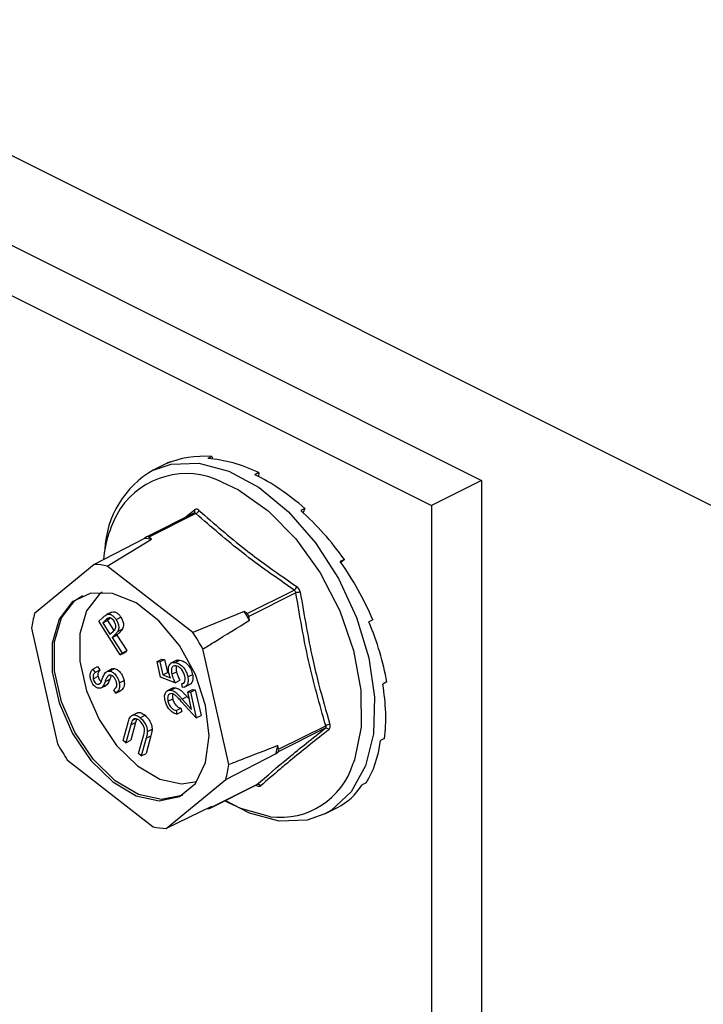
# Model space of a CAD drawing. Units: millimetres. Extents: x -1016 to 35, y -276 to 1209.
# Drawn here: x -374 to -341, y 593 to 640 of the extents above; entities that cross this region are included whole.
import ezdxf

# ---------------------------------------------------------------- set-up
doc = ezdxf.new("R2010")
doc.units = ezdxf.units.MM
doc.header["$MEASUREMENT"] = 0
doc.layers.get('0').update_dxf_attribs({"linetype": 'CONTINUOUS', "lineweight": 15})

msp = doc.modelspace()

# ---------------------------------------------------------------- linework, layer by layer
at = {"color": 7, "linetype": 'Continuous', "lineweight": 25}
for p, q in [((-231.817, 562.472), (-680.163, 786.645)), ((-395.555, 640.085), (-351.881, 618.248)), ((-397.936, 638.895), (-354.262, 617.058)), ((-364.666, 619.381), (-364.859, 619.285)), ((-364.666, 619.381), (-364.64, 619.265)), ((-366.854, 619.031), (-367.453, 618.731)), ((-366.655, 619.124), (-366.847, 619.027)), ((-366.655, 619.124), (-366.647, 619.109)), ((-362.448, 618.615), (-362.641, 618.519)), ((-362.448, 618.615), (-362.456, 618.428)), ((-351.881, 618.248), (-354.262, 617.058)), ((-351.881, 618.248), (-351.881, 399.619)), ((-354.262, 617.058), (-354.262, 398.429)), ((-365.523, 616.698), (-367.76, 615.579)), ((-365.428, 616.676), (-367.663, 615.559)), ((-365.992, 616.463), (-365.501, 616.855)), ((-360.268, 616.919), (-360.46, 616.822)), ((-360.268, 616.919), (-360.349, 616.722)), ((-367.772, 615.572), (-367.863, 615.496)), ((-367.863, 615.496), (-370.249, 614.265)), ((-369.628, 614.19), (-367.532, 615.456)), ((-367.532, 615.456), (-367.663, 615.559)), ((-370.249, 614.265), (-373.074, 611.941)), ((-365.574, 611.035), (-369.628, 614.19)), ((-358.388, 614.496), (-358.581, 614.4)), ((-358.388, 614.496), (-358.553, 614.36)), ((-363.005, 611.934), (-360.77, 613.051)), ((-360.686, 612.915), (-362.922, 611.798)), ((-369.436, 611.999), (-369.663, 611.885)), ((-369.642, 611.894), (-369.416, 612.008)), ((-369.435, 611.996), (-369.416, 612.008)), ((-363.137, 612.036), (-365.574, 611.035)), ((-363.005, 611.934), (-363.137, 612.036)), ((-370.035, 611.569), (-369.86, 611.731)), ((-369.015, 609.985), (-370.035, 611.569)), ((-369.693, 611.64), (-369.848, 611.497)), ((-369.848, 611.497), (-369.622, 611.61)), ((-369.848, 611.497), (-369.501, 610.958)), ((-369.693, 611.64), (-369.521, 611.726)), ((-369.466, 611.753), (-369.622, 611.61)), ((-369.622, 611.61), (-369.319, 611.14)), ((-369.215, 611.653), (-368.988, 611.767)), ((-362.882, 611.62), (-362.922, 611.798)), ((-357.036, 611.639), (-357.229, 611.543)), ((-373.217, 611.238), (-371.988, 605.758)), ((-369.501, 610.958), (-369.351, 611.092)), ((-369.402, 610.803), (-369.175, 610.916)), ((-369.339, 610.861), (-369.112, 610.974)), ((-369.112, 610.974), (-369.175, 610.916)), ((-369.175, 610.916), (-368.701, 610.179)), ((-369.133, 611.092), (-368.906, 611.206)), ((-369.339, 610.861), (-369.402, 610.803)), ((-369.402, 610.803), (-368.927, 610.066)), ((-369.015, 609.985), (-368.788, 610.098)), ((-368.927, 610.066), (-369.015, 609.985)), ((-368.927, 610.066), (-368.701, 610.179)), ((-368.701, 610.179), (-368.788, 610.098)), ((-363.867, 604.777), (-365.097, 610.257)), ((-367.272, 609.657), (-367.046, 609.771)), ((-367.272, 609.657), (-367.139, 609.641)), ((-367.107, 608.922), (-367.272, 609.657)), ((-367.139, 609.641), (-366.912, 609.755)), ((-367.139, 609.641), (-367.002, 609.032)), ((-367.046, 609.771), (-366.912, 609.755)), ((-366.912, 609.755), (-366.776, 609.145)), ((-366.326, 609.725), (-366.61, 609.583)), ((-366.413, 609.621), (-366.186, 609.734)), ((-370.314, 609.307), (-370.087, 609.42)), ((-370.314, 609.307), (-370.203, 609.15)), ((-370.203, 609.15), (-369.977, 609.263)), ((-370.087, 609.42), (-369.977, 609.263)), ((-369.413, 609.309), (-369.64, 609.196)), ((-369.517, 609.214), (-369.29, 609.327)), ((-367.002, 609.032), (-366.776, 609.145)), ((-366.776, 609.145), (-366.699, 609.116)), ((-366.572, 609.063), (-366.345, 609.176)), ((-365.815, 608.94), (-365.588, 609.054)), ((-370.295, 608.849), (-370.069, 608.962)), ((-370.079, 608.579), (-369.952, 608.643)), ((-369.856, 608.458), (-369.63, 608.571)), ((-369.736, 608.708), (-369.509, 608.821)), ((-369.63, 608.571), (-369.692, 608.53)), ((-369.59, 608.981), (-369.52, 609.015)), ((-369.062, 608.656), (-368.835, 608.77)), ((-366.416, 608.66), (-367.107, 608.922)), ((-367.002, 609.032), (-366.639, 608.894)), ((-366.416, 608.66), (-366.19, 608.773)), ((-366.095, 608.599), (-365.998, 608.647)), ((-366.059, 608.438), (-366.095, 608.599)), ((-365.977, 608.451), (-365.693, 608.593)), ((-356.375, 608.693), (-356.568, 608.596)), ((-369.916, 608.411), (-369.689, 608.525)), ((-369.226, 608.161), (-369.324, 608.323)), ((-369.226, 608.161), (-368.999, 608.274)), ((-366.509, 608.412), (-366.793, 608.271)), ((-366.625, 608.305), (-366.399, 608.418)), ((-365.817, 608.23), (-365.591, 608.343)), ((-365.817, 608.23), (-365.684, 608.214)), ((-365.63, 607.396), (-365.817, 608.23)), ((-365.684, 608.214), (-365.458, 608.327)), ((-365.684, 608.214), (-365.411, 606.996)), ((-365.591, 608.343), (-365.458, 608.327)), ((-365.458, 608.327), (-365.184, 607.109)), ((-366.755, 607.786), (-366.528, 607.899)), ((-365.411, 606.996), (-366.105, 607.756)), ((-366.078, 607.886), (-365.851, 607.999)), ((-366.078, 607.886), (-365.63, 607.396)), ((-365.851, 607.999), (-365.738, 607.875)), ((-368.203, 607.232), (-368.486, 607.09)), ((-366.362, 607.334), (-366.135, 607.448)), ((-366.362, 607.334), (-366.326, 607.173)), ((-366.326, 607.173), (-366.099, 607.287)), ((-366.135, 607.448), (-366.099, 607.287)), ((-368.876, 605.926), (-368.646, 606.771)), ((-368.289, 606.772), (-368.52, 605.928)), ((-368.516, 606.659), (-368.289, 606.772)), ((-368.443, 606.866), (-368.286, 606.945)), ((-368.068, 607.002), (-367.841, 607.115)), ((-365.411, 606.996), (-365.184, 607.109)), ((-368.516, 606.659), (-368.746, 605.815)), ((-367.729, 606.346), (-367.503, 606.46)), ((-359.299, 606.497), (-361.534, 605.38)), ((-361.509, 605.503), (-359.274, 606.62)), ((-368.746, 605.815), (-368.876, 605.926)), ((-368.746, 605.815), (-368.52, 605.928)), ((-368.146, 605.298), (-367.916, 606.143)), ((-367.786, 606.031), (-368.017, 605.187)), ((-367.56, 606.144), (-367.79, 605.3)), ((-367.786, 606.031), (-367.56, 606.144)), ((-356.484, 606.012), (-356.677, 605.916)), ((-364.011, 604.073), (-361.626, 605.304)), ((-361.626, 605.304), (-361.534, 605.38)), ((-361.509, 605.503), (-361.549, 605.681)), ((-371.511, 604.98), (-367.456, 601.824)), ((-368.017, 605.187), (-368.146, 605.298)), ((-368.017, 605.187), (-367.79, 605.3)), ((-366.836, 601.749), (-364.011, 604.073)), ((-357.351, 603.921), (-357.543, 603.825)), ((-364.791, 602.702), (-362.554, 603.821)), ((-364.78, 602.71), (-362.544, 603.827)), ((-362.571, 603.799), (-362.571, 603.812)), ((-362.544, 603.827), (-362.555, 603.823)), ((-363.883, 602.966), (-364.064, 603.066)), ((-364.688, 602.785), (-366.836, 601.749)), ((-364.78, 602.71), (-364.688, 602.785)), ((-359.31, 602.444), (-358.71, 602.744))]:
    msp.add_line(p, q, dxfattribs=at)
at = {"color": 7, "linetype": 'Continuous', "lineweight": 25, "flags": 128}
for points in [[(-367.453, 618.731), (-366.606, 619.024), (-365.286, 619.071), (-363.87, 618.693), (-362.429, 617.909), (-361.036, 616.757), (-359.761, 615.296), (-358.667, 613.599), (-357.81, 611.751), (-357.232, 609.845), (-356.963, 607.975), (-357.015, 606.237), (-357.387, 604.717), (-358.059, 603.491), (-358.998, 602.622), (-359.31, 602.444)], [(-364.22, 618.187), (-363.416, 617.801), (-362.006, 616.808), (-360.688, 615.471), (-359.534, 613.862), (-358.605, 612.066), (-357.951, 610.183), (-357.608, 608.312), (-357.595, 606.554), (-357.912, 605.005), (-357.97, 604.84)], [(-364.97, 607.576), (-365.454, 609.048), (-366.213, 610.427), (-367.18, 611.592), (-368.267, 612.438), (-369.378, 612.89), (-370.416, 612.909), (-371.287, 612.492), (-371.914, 611.676), (-372.241, 610.535), (-372.24, 609.169), (-371.911, 607.699), (-371.282, 606.258), (-370.409, 604.971), (-369.371, 603.954), (-368.259, 603.298), (-367.172, 603.06), (-366.207, 603.261), (-365.45, 603.885), (-364.967, 604.874), (-364.802, 606.142), (-364.97, 607.576)], [(-366.064, 603.333), (-366.094, 603.318), (-367.059, 603.116), (-368.146, 603.355), (-369.258, 604.011), (-370.296, 605.028), (-371.168, 606.314), (-371.797, 607.756), (-372.127, 609.225), (-372.128, 610.591), (-371.801, 611.733), (-371.173, 612.548), (-370.795, 612.795)], [(-369.873, 612.954), (-370.021, 612.843), (-370.618, 612.067), (-370.93, 610.98), (-370.929, 609.68), (-370.615, 608.281), (-370.016, 606.908), (-369.186, 605.684), (-368.198, 604.716), (-367.139, 604.091), (-366.105, 603.864), (-365.383, 603.975)], [(-361.478, 602.104), (-362.894, 602.482), (-364.044, 603.076)], [(-361.896, 602.307), (-363.301, 602.689), (-363.883, 602.966)], [(-359.31, 602.444), (-360.157, 602.151), (-361.478, 602.104)]]:
    msp.add_lwpolyline(points, dxfattribs=at)
at = {"color": 7, "linetype": 'Continuous', "lineweight": 25}
for centre, radius, start, end in [((-365.187, 614.772), 4.562, 119.7879, 177.5281), ((-365.877, 614.769), 3.799, 64.1391, 145.8176), ((-364.103, 613.94), 5.74, 148.927, 174.4538), ((-365.602, 616.79), 0.12, 303.4098, 32.9369), ((-365.538, 616.921), 0.269, 294.235, 339.8939), ((-367.725, 615.499), 0.0863, 43.9483, 122.274), ((-368.117, 612.005), 3.5, 80.3752, 85.8472), ((-370.35, 610.822), 3.444, 77.9083, 88.3141), ((-360.954, 613.318), 0.324, 304.7836, 342.1952), ((-360.497, 612.378), 0.57, 88.3516, 109.4371), ((-368.038, 610.545), 5.225, 164.5068, 172.3868), ((-372.311, 606.136), 10.907, 30.1839, 32.7483), ((-363.161, 611.745), 0.245, 12.4625, 50.4697), ((-374.472, 605.054), 10.721, 29.0268, 33.9054), ((-359.253, 606.351), 0.154, 32.3199, 107.2669), ((-359.066, 606.274), 0.404, 90.948, 120.8685), ((-362.613, 610.96), 10.721, 209.0268, 213.9054), ((-366.79, 606.556), 5.313, 346.3756, 350.518), ((-361.626, 605.463), 0.124, 318.0146, 18.879), ((-361.426, 605.887), 3.611, 262.5246, 343.152), ((-369.046, 605.469), 5.225, 344.5068, 352.3868), ((-362.484, 603.682), 0.157, 35.3696, 112.6078), ((-364.823, 602.768), 0.0724, 244.0932, 306.3624), ((-366.735, 605.192), 3.444, 257.9083, 268.3141)]:
    msp.add_arc(centre, radius, start, end, dxfattribs=at)
for major_axis, ratio, start_param, end_param in [((-4.458, 7.944), 0.675651, 5.866437, 6.215503), ((-4.109, 8.124), 0.681487, 6.24466, 6.28007), ((-4.737, 7.796), 0.661222, 5.495129, 5.844195), ((-4.908, 7.702), 0.640739, 5.13398, 5.483046), ((-4.965, 7.672), 0.617263, 4.782991, 5.132057), ((-4.916, 7.701), 0.593745, 4.440251, 4.789317), ((-4.778, 7.777), 0.572752, 4.103316, 4.452382), ((-4.571, 7.887), 0.556386, 3.769994, 4.11906), ((-4.319, 8.018), 0.546226, 3.438632, 3.787698), ((-4.043, 8.157), 0.543245, 3.14348, 3.457136)]:
    msp.add_ellipse((-362.762, 610.897), major_axis=major_axis, ratio=ratio, start_param=start_param, end_param=end_param, dxfattribs=at)
for points, knots in [([(-365.522, 616.696), (-365.515, 616.699), (-365.498, 616.709), (-365.465, 616.704), (-365.441, 616.69), (-365.429, 616.678), (-365.428, 616.676)], [0, 0, 0, 0, 0.214447, 0.580512, 0.946758, 1, 1, 1, 1]), ([(-365.286, 616.829), (-365.289, 616.832), (-365.314, 616.854), (-365.366, 616.883), (-365.44, 616.891), (-365.481, 616.867), (-365.501, 616.855)], [0, 0, 0, 0, 0.0458927, 0.3632461, 0.6815821, 1, 1, 1, 1]), ([(-365.286, 616.829), (-364.565, 616.2), (-363.577, 615.337), (-361.997, 614.148), (-361.167, 613.577), (-360.646, 613.218)], [0, 0, 0, 0, 0.499944, 0.686096, 1, 1, 1, 1]), ([(-360.77, 613.051), (-360.756, 613.041), (-360.728, 613.021), (-360.7, 612.975), (-360.689, 612.938), (-360.687, 612.918), (-360.686, 612.915)], [0, 0, 0, 0, 0.318949, 0.636317, 0.95384, 1, 1, 1, 1]), ([(-359.274, 606.62), (-359.563, 607.643), (-360.142, 609.688), (-360.505, 611.84), (-360.686, 612.915)], [0, 0, 0, 0, 0.500368, 1, 1, 1, 1]), ([(-360.48, 612.948), (-360.481, 612.953), (-360.487, 612.991), (-360.512, 613.064), (-360.569, 613.156), (-360.62, 613.198), (-360.646, 613.218)], [0, 0, 0, 0, 0.045893, 0.363246, 0.681582, 1, 1, 1, 1]), ([(-360.48, 612.948), (-360.299, 611.878), (-360.051, 610.409), (-359.551, 608.331), (-359.257, 607.315), (-359.073, 606.677)], [0, 0, 0, 0, 0.4995763, 0.6858848, 1, 1, 1, 1]), ([(-369.86, 611.731), (-369.822, 611.766), (-369.755, 611.829), (-369.677, 611.875), (-369.642, 611.894)], [0, 0, 0, 0, 0.560287, 1, 1, 1, 1]), ([(-369.642, 611.894), (-369.604, 611.902), (-369.529, 611.918), (-369.405, 611.864), (-369.296, 611.77), (-369.242, 611.692), (-369.215, 611.653)], [0, 0, 0, 0, 0.279787, 0.559473, 0.779567, 1, 1, 1, 1]), ([(-369.416, 612.008), (-369.378, 612.016), (-369.302, 612.031), (-369.178, 611.978), (-369.07, 611.884), (-369.015, 611.806), (-368.988, 611.767)], [0, 0, 0, 0, 0.279787, 0.559473, 0.779567, 1, 1, 1, 1]), ([(-369.305, 611.569), (-369.329, 611.601), (-369.376, 611.664), (-369.463, 611.723), (-369.586, 611.743), (-369.649, 611.683), (-369.693, 611.64)], [0, 0, 0, 0, 0.186742, 0.373457, 0.559958, 1, 1, 1, 1]), ([(-369.351, 611.092), (-369.298, 611.141), (-369.232, 611.202), (-369.224, 611.342), (-369.24, 611.446), (-369.279, 611.52), (-369.305, 611.569)], [0, 0, 0, 0, 0.499091, 0.624837, 0.750556, 1, 1, 1, 1]), ([(-369.215, 611.653), (-369.183, 611.599), (-369.121, 611.492), (-369.083, 611.325), (-369.091, 611.188), (-369.119, 611.124), (-369.133, 611.092)], [0, 0, 0, 0, 0.280107, 0.559307, 0.77948, 1, 1, 1, 1]), ([(-368.988, 611.767), (-368.957, 611.713), (-368.894, 611.605), (-368.857, 611.438), (-368.864, 611.302), (-368.892, 611.238), (-368.906, 611.206)], [0, 0, 0, 0, 0.280107, 0.559307, 0.77948, 1, 1, 1, 1]), ([(-365.097, 610.257), (-364.921, 610.366), (-364.183, 610.822), (-363.444, 611.275), (-362.882, 611.62)], [0, 0, 0, 0, 0.239135, 1, 1, 1, 1]), ([(-369.133, 611.092), (-369.168, 611.045), (-369.231, 610.959), (-369.306, 610.891), (-369.339, 610.861)], [0, 0, 0, 0, 0.5597, 1, 1, 1, 1]), ([(-368.906, 611.206), (-368.941, 611.158), (-369.004, 611.073), (-369.079, 611.004), (-369.112, 610.974)], [0, 0, 0, 0, 0.5597, 1, 1, 1, 1]), ([(-366.711, 609.108), (-366.724, 609.193), (-366.749, 609.363), (-366.675, 609.537), (-366.556, 609.625), (-366.461, 609.622), (-366.413, 609.621)], [0, 0, 0, 0, 0.279688, 0.559025, 0.779292, 1, 1, 1, 1]), ([(-366.413, 609.621), (-366.343, 609.602), (-366.204, 609.565), (-366.011, 609.385), (-365.876, 609.161), (-365.835, 609.014), (-365.815, 608.94)], [0, 0, 0, 0, 0.279864, 0.559271, 0.779424, 1, 1, 1, 1]), ([(-366.351, 609.705), (-366.342, 609.712), (-366.298, 609.746), (-366.236, 609.739), (-366.186, 609.734)], [0, 0, 0, 0, 0.201607, 1, 1, 1, 1]), ([(-366.186, 609.734), (-366.117, 609.715), (-365.977, 609.678), (-365.784, 609.498), (-365.65, 609.275), (-365.609, 609.127), (-365.588, 609.054)], [0, 0, 0, 0, 0.279864, 0.559271, 0.779424, 1, 1, 1, 1]), ([(-370.431, 608.873), (-370.439, 608.937), (-370.452, 609.044), (-370.418, 609.162), (-370.371, 609.241), (-370.333, 609.285), (-370.314, 609.307)], [0, 0, 0, 0, 0.338786, 0.558878, 0.779362, 1, 1, 1, 1]), ([(-370.203, 609.15), (-370.224, 609.125), (-370.258, 609.085), (-370.295, 609.015), (-370.309, 608.938), (-370.3, 608.878), (-370.295, 608.849)], [0, 0, 0, 0, 0.340466, 0.560544, 0.780269, 1, 1, 1, 1]), ([(-369.977, 609.263), (-369.997, 609.239), (-370.032, 609.198), (-370.069, 609.128), (-370.082, 609.051), (-370.073, 608.992), (-370.069, 608.962)], [0, 0, 0, 0, 0.340466, 0.560544, 0.780269, 1, 1, 1, 1]), ([(-369.851, 608.875), (-369.828, 608.935), (-369.789, 609.033), (-369.715, 609.146), (-369.63, 609.213), (-369.554, 609.214), (-369.517, 609.214)], [0, 0, 0, 0, 0.340476, 0.560655, 0.780556, 1, 1, 1, 1]), ([(-369.517, 609.214), (-369.462, 609.196), (-369.352, 609.16), (-369.209, 609.002), (-369.107, 608.828), (-369.077, 608.714), (-369.062, 608.656)], [0, 0, 0, 0, 0.2791601, 0.5590623, 0.7794698, 1, 1, 1, 1]), ([(-369.411, 609.306), (-369.407, 609.31), (-369.375, 609.334), (-369.329, 609.33), (-369.29, 609.327)], [0, 0, 0, 0, 0.132293, 1, 1, 1, 1]), ([(-369.29, 609.327), (-369.235, 609.309), (-369.125, 609.273), (-368.983, 609.116), (-368.88, 608.942), (-368.85, 608.827), (-368.835, 608.77)], [0, 0, 0, 0, 0.2791601, 0.5590623, 0.7794698, 1, 1, 1, 1]), ([(-366.639, 608.894), (-366.655, 608.933), (-366.685, 609.004), (-366.703, 609.076), (-366.711, 609.108)], [0, 0, 0, 0, 0.560064, 1, 1, 1, 1]), ([(-366.382, 609.46), (-366.425, 609.459), (-366.512, 609.457), (-366.583, 609.348), (-366.598, 609.208), (-366.58, 609.111), (-366.572, 609.063)], [0, 0, 0, 0, 0.279539, 0.5586168, 0.7790473, 1, 1, 1, 1]), ([(-366.572, 609.063), (-366.549, 608.986), (-366.508, 608.849), (-366.444, 608.718), (-366.416, 608.66)], [0, 0, 0, 0, 0.5594162, 1, 1, 1, 1]), ([(-365.95, 608.966), (-365.971, 609.034), (-366.013, 609.169), (-366.135, 609.33), (-366.264, 609.434), (-366.343, 609.452), (-366.382, 609.46)], [0, 0, 0, 0, 0.279617, 0.559357, 0.779559, 1, 1, 1, 1]), ([(-366.347, 609.449), (-366.348, 609.448), (-366.369, 609.418), (-366.368, 609.317), (-366.353, 609.223), (-366.345, 609.176)], [0, 0, 0, 0, 0.027605, 0.513227, 1, 1, 1, 1]), ([(-366.345, 609.176), (-366.322, 609.1), (-366.282, 608.963), (-366.218, 608.831), (-366.19, 608.773)], [0, 0, 0, 0, 0.5594162, 1, 1, 1, 1]), ([(-365.588, 609.054), (-365.577, 608.977), (-365.553, 608.824), (-365.616, 608.667), (-365.68, 608.591), (-365.72, 608.581), (-365.722, 608.58)], [0, 0, 0, 0, 0.353619, 0.706948, 0.985622, 1, 1, 1, 1]), ([(-370.036, 608.394), (-370.083, 608.409), (-370.178, 608.438), (-370.304, 608.571), (-370.391, 608.724), (-370.417, 608.823), (-370.431, 608.873)], [0, 0, 0, 0, 0.279619, 0.558946, 0.779413, 1, 1, 1, 1]), ([(-370.295, 608.849), (-370.286, 608.813), (-370.267, 608.743), (-370.207, 608.655), (-370.141, 608.595), (-370.1, 608.584), (-370.079, 608.579)], [0, 0, 0, 0, 0.28009, 0.559622, 0.779709, 1, 1, 1, 1]), ([(-370.079, 608.579), (-370.045, 608.582), (-369.983, 608.586), (-369.949, 608.641), (-369.933, 608.665)], [0, 0, 0, 0, 0.557486, 1, 1, 1, 1]), ([(-370.069, 608.962), (-370.059, 608.926), (-370.04, 608.855), (-369.981, 608.77), (-369.934, 608.722), (-369.914, 608.715), (-369.913, 608.715)], [0, 0, 0, 0, 0.357729, 0.714746, 0.995839, 1, 1, 1, 1]), ([(-369.933, 608.665), (-369.917, 608.704), (-369.888, 608.772), (-369.862, 608.844), (-369.851, 608.875)], [0, 0, 0, 0, 0.559927, 1, 1, 1, 1]), ([(-369.736, 608.708), (-369.754, 608.657), (-369.788, 608.567), (-369.835, 608.491), (-369.856, 608.458)], [0, 0, 0, 0, 0.560402, 1, 1, 1, 1]), ([(-369.59, 608.981), (-369.622, 608.935), (-369.68, 608.855), (-369.718, 608.753), (-369.736, 608.708)], [0, 0, 0, 0, 0.559506, 1, 1, 1, 1]), ([(-369.509, 608.821), (-369.528, 608.77), (-369.561, 608.68), (-369.609, 608.605), (-369.63, 608.571)], [0, 0, 0, 0, 0.560402, 1, 1, 1, 1]), ([(-369.474, 609.021), (-369.499, 609.021), (-369.544, 609.021), (-369.576, 608.993), (-369.59, 608.981)], [0, 0, 0, 0, 0.559272, 1, 1, 1, 1]), ([(-369.423, 609.001), (-369.434, 608.985), (-369.469, 608.933), (-369.493, 608.867), (-369.509, 608.821)], [0, 0, 0, 0, 0.305268, 1, 1, 1, 1]), ([(-369.185, 608.658), (-369.198, 608.705), (-369.225, 608.799), (-369.303, 608.918), (-369.392, 608.997), (-369.447, 609.013), (-369.474, 609.021)], [0, 0, 0, 0, 0.279948, 0.559642, 0.77981, 1, 1, 1, 1]), ([(-369.324, 608.323), (-369.276, 608.363), (-369.209, 608.419), (-369.171, 608.551), (-369.18, 608.623), (-369.185, 608.658)], [0, 0, 0, 0, 0.559532, 0.779916, 1, 1, 1, 1]), ([(-369.062, 608.656), (-369.053, 608.592), (-369.035, 608.464), (-369.087, 608.277), (-369.173, 608.205), (-369.226, 608.161)], [0, 0, 0, 0, 0.279938, 0.559774, 1, 1, 1, 1]), ([(-368.835, 608.77), (-368.826, 608.705), (-368.808, 608.577), (-368.86, 608.39), (-368.946, 608.318), (-368.999, 608.274)], [0, 0, 0, 0, 0.279938, 0.559774, 1, 1, 1, 1]), ([(-366.095, 608.599), (-366.061, 608.608), (-365.994, 608.627), (-365.944, 608.727), (-365.93, 608.844), (-365.944, 608.925), (-365.95, 608.966)], [0, 0, 0, 0, 0.2800502, 0.5591657, 0.7795831, 1, 1, 1, 1]), ([(-365.815, 608.94), (-365.803, 608.864), (-365.78, 608.712), (-365.841, 608.55), (-365.938, 608.457), (-366.018, 608.444), (-366.059, 608.438)], [0, 0, 0, 0, 0.279625, 0.559019, 0.77938, 1, 1, 1, 1]), ([(-369.856, 608.458), (-369.884, 608.434), (-369.934, 608.39), (-370.005, 608.393), (-370.036, 608.394)], [0, 0, 0, 0, 0.559704, 1, 1, 1, 1]), ([(-366.89, 607.81), (-366.903, 607.889), (-366.928, 608.048), (-366.862, 608.212), (-366.757, 608.304), (-366.669, 608.305), (-366.625, 608.305)], [0, 0, 0, 0, 0.27989, 0.559224, 0.779582, 1, 1, 1, 1]), ([(-366.579, 608.143), (-366.617, 608.14), (-366.694, 608.135), (-366.755, 608.036), (-366.777, 607.916), (-366.762, 607.829), (-366.755, 607.786)], [0, 0, 0, 0, 0.279126, 0.558978, 0.77935, 1, 1, 1, 1]), ([(-366.625, 608.305), (-366.56, 608.287), (-366.453, 608.256), (-366.309, 608.127), (-366.192, 608.01), (-366.116, 607.928), (-366.078, 607.886)], [0, 0, 0, 0, 0.33837, 0.558748, 0.779361, 1, 1, 1, 1]), ([(-366.105, 607.756), (-366.156, 607.812), (-366.24, 607.905), (-366.36, 608.026), (-366.47, 608.116), (-366.542, 608.134), (-366.579, 608.143)], [0, 0, 0, 0, 0.340542, 0.56085, 0.780599, 1, 1, 1, 1]), ([(-366.527, 608.125), (-366.535, 608.093), (-366.551, 608.026), (-366.536, 607.943), (-366.528, 607.899)], [0, 0, 0, 0, 0.4751263, 1, 1, 1, 1]), ([(-366.536, 608.395), (-366.532, 608.398), (-366.497, 608.428), (-366.445, 608.423), (-366.399, 608.418)], [0, 0, 0, 0, 0.101737, 1, 1, 1, 1]), ([(-366.399, 608.418), (-366.334, 608.4), (-366.227, 608.369), (-366.082, 608.24), (-365.965, 608.124), (-365.889, 608.041), (-365.851, 607.999)], [0, 0, 0, 0, 0.33837, 0.558748, 0.779361, 1, 1, 1, 1]), ([(-366.326, 607.173), (-366.391, 607.191), (-366.522, 607.228), (-366.701, 607.398), (-366.831, 607.603), (-366.87, 607.741), (-366.89, 607.81)], [0, 0, 0, 0, 0.280029, 0.559515, 0.779668, 1, 1, 1, 1]), ([(-366.755, 607.786), (-366.737, 607.724), (-366.7, 607.601), (-366.588, 607.453), (-366.47, 607.366), (-366.398, 607.345), (-366.362, 607.334)], [0, 0, 0, 0, 0.279699, 0.558847, 0.779176, 1, 1, 1, 1]), ([(-366.528, 607.899), (-366.51, 607.837), (-366.474, 607.714), (-366.361, 607.566), (-366.243, 607.479), (-366.171, 607.458), (-366.135, 607.448)], [0, 0, 0, 0, 0.279699, 0.558847, 0.779176, 1, 1, 1, 1]), ([(-368.222, 607.203), (-368.211, 607.214), (-368.162, 607.264), (-368.016, 607.24), (-367.9, 607.157), (-367.841, 607.115)], [0, 0, 0, 0, 0.129786, 0.564766, 1, 1, 1, 1]), ([(-368.646, 606.771), (-368.623, 606.849), (-368.578, 607.004), (-368.437, 607.139), (-368.246, 607.132), (-368.127, 607.045), (-368.068, 607.002)], [0, 0, 0, 0, 0.281611, 0.559815, 0.779843, 1, 1, 1, 1]), ([(-368.443, 606.866), (-368.459, 606.83), (-368.487, 606.765), (-368.507, 606.691), (-368.516, 606.659)], [0, 0, 0, 0, 0.559631, 1, 1, 1, 1]), ([(-368.098, 606.863), (-368.135, 606.889), (-368.209, 606.943), (-368.312, 606.958), (-368.392, 606.93), (-368.426, 606.888), (-368.443, 606.866)], [0, 0, 0, 0, 0.279684, 0.559337, 0.779571, 1, 1, 1, 1]), ([(-368.234, 606.936), (-368.243, 606.914), (-368.265, 606.863), (-368.281, 606.805), (-368.289, 606.772)], [0, 0, 0, 0, 0.43778, 1, 1, 1, 1]), ([(-367.87, 606.335), (-367.866, 606.385), (-367.859, 606.484), (-367.94, 606.691), (-368.038, 606.798), (-368.098, 606.863)], [0, 0, 0, 0, 0.28106, 0.560818, 1, 1, 1, 1]), ([(-368.068, 607.002), (-368.019, 606.955), (-367.92, 606.861), (-367.811, 606.683), (-367.742, 606.504), (-367.733, 606.399), (-367.729, 606.346)], [0, 0, 0, 0, 0.280263, 0.559966, 0.780031, 1, 1, 1, 1]), ([(-367.841, 607.115), (-367.792, 607.068), (-367.693, 606.975), (-367.585, 606.797), (-367.515, 606.617), (-367.507, 606.512), (-367.503, 606.46)], [0, 0, 0, 0, 0.280263, 0.559966, 0.780031, 1, 1, 1, 1]), ([(-367.916, 606.143), (-367.906, 606.178), (-367.889, 606.24), (-367.876, 606.306), (-367.87, 606.335)], [0, 0, 0, 0, 0.5600973, 1, 1, 1, 1]), ([(-367.729, 606.346), (-367.736, 606.284), (-367.747, 606.174), (-367.774, 606.075), (-367.786, 606.031)], [0, 0, 0, 0, 0.559508, 1, 1, 1, 1]), ([(-367.503, 606.46), (-367.509, 606.398), (-367.52, 606.287), (-367.548, 606.188), (-367.56, 606.144)], [0, 0, 0, 0, 0.559508, 1, 1, 1, 1]), ([(-359.123, 606.433), (-359.715, 605.965), (-360.527, 605.323), (-361.575, 604.449), (-362.055, 604.034), (-362.356, 603.773)], [0, 0, 0, 0, 0.499944, 0.686096, 1, 1, 1, 1]), ([(-359.274, 606.62), (-359.269, 606.605), (-359.261, 606.574), (-359.269, 606.531), (-359.285, 606.508), (-359.297, 606.499), (-359.299, 606.497)], [0, 0, 0, 0, 0.318949, 0.636317, 0.95384, 1, 1, 1, 1]), ([(-359.123, 606.433), (-359.12, 606.435), (-359.099, 606.453), (-359.069, 606.498), (-359.052, 606.582), (-359.066, 606.646), (-359.073, 606.677)], [0, 0, 0, 0, 0.045893, 0.363246, 0.681582, 1, 1, 1, 1]), ([(-361.549, 605.681), (-362.137, 605.45), (-362.909, 605.147), (-363.683, 604.848), (-363.867, 604.777)], [0, 0, 0, 0, 0.760865, 1, 1, 1, 1]), ([(-362.571, 603.799), (-362.568, 603.797), (-362.537, 603.777), (-362.48, 603.751), (-362.407, 603.742), (-362.373, 603.763), (-362.356, 603.773)], [0, 0, 0, 0, 0.045893, 0.363246, 0.681582, 1, 1, 1, 1]), ([(-362.553, 603.819), (-362.55, 603.821), (-362.541, 603.828), (-362.539, 603.827), (-362.538, 603.826)], [0, 0, 0, 0, 0.318036, 1, 1, 1, 1])]:
    msp.add_open_spline(points, degree=3, knots=knots, dxfattribs=at)
for points in [[(-360.77, 613.051), (-361.6, 613.629), (-363.26, 614.783), (-364.705, 616.045), (-365.428, 616.676)], [(-362.544, 603.827), (-362.057, 604.245), (-361.083, 605.082), (-359.894, 606.026), (-359.299, 606.497)]]:
    msp.add_open_spline(points, degree=3, dxfattribs=at)

doc.saveas('drawing.dxf')
